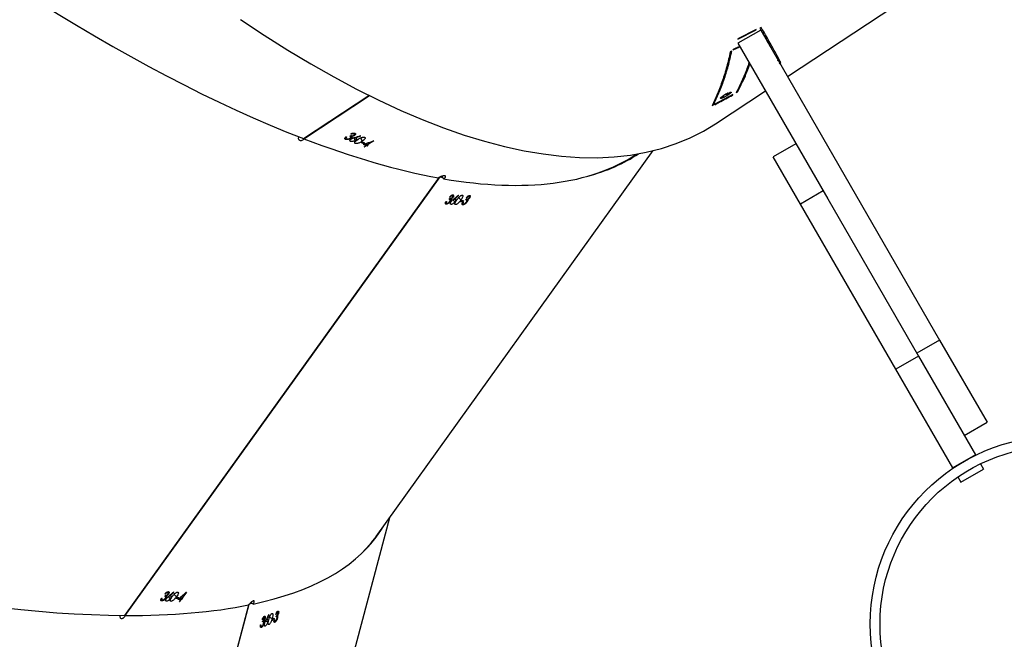
# Model space of a CAD drawing. Units: millimetres. Extents: x -5055 to 373105, y -3372 to 7571.
# Drawn here: x 1254 to 1553, y 6494 to 6682 of the extents above; entities that cross this region are included whole.
import ezdxf

# ---------------------------------------------------------------- set-up
doc = ezdxf.new("R2010")
doc.units = ezdxf.units.MM
doc.layers.add('Toestel 2D', color=7, linetype='Continuous', lineweight=20)

# ---------------------------------------------------------------- blocks, each defined once
blk = doc.blocks.new('3430')
at = {"color": 7, "linetype": 'Continuous', "lineweight": 25}
for p, q in [((496.591, 955.673), (492.316, 939.612)), ((496.601, 955.677), (492.329, 939.629)), ((491.965, 951.743), (488.033, 936.973)), ((491.946, 940.323), (491.972, 940.312)), ((491.975, 940.28), (491.95, 940.29)), ((491.453, 939.987), (491.492, 939.971)), ((491.46, 940.041), (491.471, 940.036)), ((491.478, 939.996), (491.497, 939.989)), ((491.499, 939.998), (491.49, 939.965)), ((491.537, 940.166), (491.561, 940.156)), ((491.564, 940.123), (491.54, 940.133)), ((491.548, 940.124), (491.563, 940.118)), ((491.557, 940.04), (491.566, 940.073)), ((491.566, 940.073), (491.603, 940.058)), ((491.622, 940.095), (491.613, 940.062)), ((491.62, 940.046), (491.698, 940.015)), ((491.716, 940.236), (491.728, 940.232)), ((491.755, 940.162), (491.823, 940.134)), ((491.79, 940.091), (491.8, 940.087)), ((491.828, 940.279), (491.848, 940.271)), ((491.834, 940.05), (491.845, 940.045)), ((491.853, 940.014), (491.881, 940.003)), ((491.86, 940.145), (491.902, 940.128)), ((491.864, 940.015), (491.884, 940.007)), ((491.866, 940.199), (491.878, 940.194)), ((491.869, 940.123), (491.889, 940.115)), ((491.887, 940.154), (491.906, 940.146)), ((491.909, 940.155), (491.9, 940.122)), ((491.958, 940.281), (491.975, 940.274)), ((496.092, 939.956), (486.507, 926.61)), ((496.104, 939.956), (486.525, 926.618)), ((491.427, 939.892), (491.437, 939.887)), ((491.444, 939.857), (491.471, 939.846)), ((491.455, 939.858), (491.474, 939.85)), ((491.461, 939.965), (491.48, 939.958)), ((491.715, 939.946), (491.726, 939.941)), ((496.1, 939.95), (496.092, 939.956)), ((494.231, 939.252), (494.365, 939.438)), ((494.344, 939.439), (494.364, 939.466)), ((494.364, 939.466), (494.42, 939.408)), ((494.365, 939.438), (494.406, 939.396)), ((494.385, 939.466), (494.429, 939.528)), ((494.385, 939.466), (494.432, 939.418)), ((494.445, 939.528), (494.401, 939.466)), ((494.401, 939.466), (494.44, 939.425)), ((494.445, 939.528), (494.429, 939.528)), ((494.429, 939.528), (494.439, 939.518)), ((494.461, 939.408), (494.481, 939.436)), ((494.481, 939.436), (494.509, 939.407)), ((494.551, 939.434), (494.531, 939.406)), ((494.535, 939.389), (494.605, 939.317)), ((494.699, 939.528), (494.72, 939.506)), ((494.72, 939.442), (494.78, 939.381)), ((494.833, 939.384), (494.87, 939.346)), ((494.837, 939.523), (494.86, 939.499)), ((494.857, 939.432), (494.867, 939.421)), ((494.988, 939.433), (494.972, 939.434)), ((495.001, 939.46), (494.979, 939.482)), ((494.983, 939.516), (495.009, 939.49)), ((494.984, 939.472), (494.999, 939.456)), ((494.612, 939.256), (494.621, 939.246)), ((494.739, 939.362), (494.748, 939.353)), ((494.775, 939.305), (494.786, 939.295)), ((494.785, 939.265), (494.81, 939.24)), ((494.799, 939.26), (494.816, 939.243)), ((494.837, 939.36), (494.853, 939.343)), ((494.865, 939.383), (494.884, 939.363)), ((494.884, 939.299), (494.868, 939.3)), ((494.868, 939.3), (494.876, 939.291)), ((494.891, 939.374), (494.871, 939.346)), ((488.454, 937.559), (480.016, 925.81)), ((470.652, 935.9), (469.96, 935.5)), ((470.745, 935.739), (470.652, 935.9)), ((470.052, 935.339), (469.96, 935.5)), ((470.21, 935.067), (470.902, 935.467)), ((470.902, 935.467), (470.895, 935.479)), ((470.902, 935.467), (472.636, 932.465)), ((470.21, 935.067), (470.203, 935.079)), ((471.943, 932.065), (470.21, 935.067)), ((470.551, 934.475), (469.858, 934.075)), ((470.551, 934.475), (469.858, 934.075)), ((471.3, 931.578), (469.858, 934.075)), ((471.943, 932.065), (472.636, 932.465)), ((472.636, 932.465), (475.539, 927.435)), ((471.3, 931.578), (471.993, 931.978)), ((474.708, 927.275), (471.943, 932.065)), ((476.748, 922.142), (471.3, 931.578)), ((474.847, 927.035), (475.539, 927.435)), ((475.539, 927.435), (476.369, 925.999)), ((485.829, 927.403), (485.808, 927.424)), ((485.812, 927.414), (485.827, 927.399)), ((485.813, 927.457), (485.837, 927.431)), ((486.036, 927.45), (486.057, 927.429)), ((486.174, 927.445), (486.197, 927.422)), ((486.338, 927.382), (486.317, 927.405)), ((486.32, 927.438), (486.346, 927.412)), ((486.321, 927.394), (486.336, 927.379)), ((477.44, 922.542), (474.708, 927.275)), ((485.606, 927.245), (485.617, 927.235)), ((485.615, 927.206), (485.639, 927.182)), ((485.629, 927.202), (485.645, 927.185)), ((485.664, 927.323), (485.699, 927.287)), ((485.667, 927.3), (485.683, 927.284)), ((485.688, 927.371), (485.698, 927.361)), ((485.695, 927.323), (485.713, 927.305)), ((485.712, 927.242), (485.696, 927.242)), ((485.696, 927.242), (485.704, 927.234)), ((485.72, 927.315), (485.701, 927.288)), ((485.798, 927.331), (485.818, 927.358)), ((485.816, 927.376), (485.8, 927.376)), ((485.818, 927.358), (485.846, 927.329)), ((485.888, 927.356), (485.868, 927.329)), ((485.872, 927.311), (485.942, 927.24)), ((485.949, 927.178), (485.958, 927.169)), ((486.057, 927.365), (486.118, 927.303)), ((486.076, 927.285), (486.085, 927.275)), ((486.113, 927.228), (486.123, 927.217)), ((486.122, 927.188), (486.147, 927.163)), ((486.136, 927.183), (486.153, 927.166)), ((486.17, 927.306), (486.207, 927.268)), ((486.174, 927.282), (486.19, 927.266)), ((486.194, 927.355), (486.205, 927.343)), ((486.202, 927.305), (486.221, 927.286)), ((486.222, 927.221), (486.205, 927.222)), ((486.205, 927.222), (486.214, 927.214)), ((486.228, 927.296), (486.209, 927.269)), ((486.326, 927.356), (486.309, 927.357)), ((474.531, 925.957), (474.542, 925.963)), ((474.531, 925.957), (474.542, 925.963)), ((475.676, 925.599), (476.369, 925.999)), ((480.535, 925.921), (480.528, 925.916)), ((488.528, 925.514), (488.715, 925.638)), ((488.693, 925.646), (488.721, 925.664)), ((488.715, 925.638), (488.737, 925.578)), ((488.721, 925.664), (488.751, 925.582)), ((488.742, 925.656), (488.805, 925.697)), ((488.742, 925.656), (488.767, 925.588)), ((488.822, 925.69), (488.759, 925.649)), ((488.759, 925.649), (488.78, 925.592)), ((488.822, 925.69), (488.805, 925.697)), ((488.805, 925.697), (488.81, 925.682)), ((490.652, 925.446), (488.661, 924.134)), ((490.665, 925.441), (488.672, 924.129)), ((488.809, 925.571), (488.836, 925.589)), ((488.836, 925.589), (488.849, 925.555)), ((488.91, 925.56), (488.882, 925.542)), ((488.882, 925.523), (488.92, 925.419)), ((488.93, 925.367), (488.935, 925.354)), ((489.09, 925.59), (489.103, 925.553)), ((489.09, 925.501), (489.122, 925.414)), ((489.09, 925.418), (489.095, 925.405)), ((489.113, 925.311), (489.126, 925.275)), ((489.114, 925.35), (489.12, 925.333)), ((489.128, 925.298), (489.136, 925.275)), ((489.192, 925.377), (489.2, 925.356)), ((489.195, 925.401), (489.212, 925.354)), ((489.227, 925.301), (489.21, 925.308)), ((489.21, 925.308), (489.214, 925.296)), ((489.253, 925.369), (489.225, 925.351)), ((489.226, 925.391), (489.237, 925.359)), ((489.231, 925.437), (489.237, 925.421)), ((489.233, 925.531), (489.247, 925.492)), ((489.369, 925.387), (489.352, 925.394)), ((489.385, 925.402), (489.373, 925.434)), ((489.374, 925.425), (489.383, 925.4)), ((489.385, 925.467), (489.401, 925.422)), ((490.658, 925.437), (490.652, 925.446)), ((478.123, 924.991), (476.604, 923.991)), ((478.123, 924.991), (476.604, 923.991)), ((477.592, 924.105), (478.141, 924.4)), ((477.592, 924.105), (478.141, 924.4)), ((477.607, 924.114), (477.603, 924.12)), ((477.782, 924.106), (477.668, 924.031)), ((477.678, 924.044), (477.768, 924.104)), ((477.768, 924.104), (477.771, 924.099)), ((477.734, 924.05), (477.744, 924.062)), ((477.734, 924.05), (477.744, 924.062)), ((475.935, 923.55), (470.4, 919.904)), ((475.935, 923.55), (470.4, 919.904)), ((476.181, 923.157), (476.138, 923.132)), ((476.181, 923.157), (476.138, 923.132)), ((476.231, 923.071), (476.188, 923.046)), ((476.231, 923.071), (476.188, 923.046)), ((476.328, 922.777), (476.333, 922.766)), ((476.328, 922.777), (476.333, 922.766)), ((477.583, 922.741), (477.379, 922.649)), ((477.583, 922.741), (477.379, 922.649)), ((476.748, 922.142), (477.44, 922.542)), ((477.443, 922.42), (476.885, 922.136)), ((477.443, 922.42), (476.885, 922.136)), ((476.889, 922.123), (477.447, 922.407)), ((476.889, 922.123), (477.447, 922.407)), ((477.447, 922.407), (477.443, 922.42)), ((477.447, 922.407), (477.443, 922.42)), ((476.73, 922.064), (476.775, 922.087)), ((476.73, 922.064), (476.775, 922.087)), ((476.885, 922.136), (476.889, 922.123)), ((476.885, 922.136), (476.889, 922.123))]:
    blk.add_line(p, q, dxfattribs=at)
at = {"color": 7, "linetype": 'Continuous', "lineweight": 25, "flags": 128}
for points in [[(494.234, 939.252), (494.234, 939.252), (494.233, 939.252), (494.233, 939.252), (494.233, 939.252), (494.232, 939.252), (494.232, 939.252), (494.231, 939.252), (494.231, 939.252)], [(492.583, 921.816), (491.861, 922.295), (491.146, 922.747), (490.44, 923.172), (489.742, 923.568), (489.054, 923.935), (488.375, 924.274), (487.707, 924.583), (487.05, 924.863), (486.404, 925.113), (485.771, 925.334), (485.151, 925.524), (484.544, 925.684), (483.951, 925.813), (483.373, 925.912), (482.809, 925.98), (482.261, 926.017), (481.729, 926.024), (481.213, 926), (480.715, 925.945), (480.233, 925.86), (479.769, 925.744), (479.324, 925.597), (478.897, 925.42), (478.489, 925.213), (478.123, 924.991)], [(492.583, 921.816), (491.861, 922.295), (491.146, 922.747), (490.44, 923.172), (489.742, 923.568), (489.054, 923.935), (488.375, 924.274), (487.707, 924.583), (487.05, 924.863), (486.404, 925.113), (485.771, 925.334), (485.151, 925.524), (484.544, 925.684), (483.951, 925.813), (483.373, 925.912), (482.809, 925.98), (482.261, 926.017), (481.729, 926.024), (481.213, 926), (480.715, 925.945), (480.233, 925.86), (479.769, 925.744), (479.324, 925.597), (478.897, 925.42), (478.489, 925.213), (478.123, 924.991)], [(488.531, 925.513), (488.531, 925.513), (488.53, 925.513), (488.53, 925.513), (488.529, 925.514), (488.529, 925.514), (488.528, 925.514), (488.528, 925.514), (488.528, 925.514)]]:
    blk.add_lwpolyline(points, dxfattribs=at)
at = {"color": 7, "linetype": 'Continuous', "lineweight": 25}
for radius in [5.715, 5.415]:
    blk.add_circle((467.699, 940.216), radius, dxfattribs=at)
for centre, radius, start, end in [((496.095, 928.729), 12.232, 111.7604, 111.826), ((496.139, 928.527), 12.391, 111.4253, 111.704), ((496.148, 928.561), 12.391, 111.4253, 111.704), ((496.562, 927.223), 13.67, 109.8404, 109.9013), ((496.613, 927.365), 13.691, 109.8144, 109.8752), ((496.044, 928.585), 12.212, 111.7885, 111.8541), ((494.052, 922.841), 16.6, 88.9189, 88.9906), ((494.071, 922.869), 16.6, 88.9189, 88.9906), ((494.067, 922.646), 16.823, 88.5708, 88.8629), ((494.02, 922.295), 17.119, 88.2899, 88.5239), ((494.04, 922.322), 17.119, 88.2899, 88.5239), ((485.345, 910.184), 17.153, 88.2553, 88.489), ((485.365, 910.212), 17.153, 88.2553, 88.489), ((481.286, 906.716), 20.328, 68.5644, 68.6307), ((481.314, 906.734), 20.328, 68.5644, 68.6307), ((481.232, 906.528), 20.549, 68.2425, 68.5128), ((481.068, 906.218), 20.843, 67.982, 68.199), ((481.096, 906.237), 20.843, 67.982, 68.199), ((478.99, 916.959), 7.249, 99.5888, 99.7051)]:
    blk.add_arc(centre, radius, start, end, dxfattribs=at)
for centre, major_axis, ratio, start_param, end_param in [((526.766, 928.925), (35.574, 60.518), 0.513572, 1.686411, 1.688755), ((526.752, 928.873), (35.572, 60.505), 0.513657, 1.685545, 1.688192), ((525.785, 925.237), (34.213, -23.735), 0.361943, 3.649822, 3.650435), ((524.341, 919.814), (36.194, -17.226), 0.288447, 2.591145, 2.774856), ((524.341, 919.814), (36.194, -17.226), 0.288447, 6.231155, 8.873824), ((524.341, 919.814), (36.194, -17.226), 0.288447, 2.782584, 3.089562), ((492.267, 939.624), (0.648, -0.461), 0.063756, 4.653664, 4.758577), ((524.341, 919.814), (36.246, -17.174), 0.28809, 2.773005, 2.77713), ((522.135, 916.743), (55.305, 40.296), 0.510711, 1.702203, 1.707049), ((521.649, 916.065), (56.657, 42.83), 0.492846, 1.675426, 1.67777), ((519.424, 912.968), (-22.866, 35.437), 0.290531, 0.568449, 0.569062), ((521.618, 916.022), (56.65, 42.818), 0.492925, 1.674557, 1.677204), ((524.341, 919.814), (36.246, -17.174), 0.28809, 3.027856, 3.114748), ((512.958, 903.965), (56.657, 42.83), 0.492846, 1.67492, 1.677263), ((510.76, 900.903), (-22.866, 35.437), 0.290531, 0.568955, 0.569568), ((512.927, 903.921), (56.65, 42.818), 0.492925, 1.67405, 1.676697), ((507.526, 896.401), (-27.637, 29.007), 0.337089, 5.857207, 6.222354), ((507.526, 896.401), (-27.723, 28.98), 0.336429, 6.102408, 6.220937), ((486.478, 926.652), (-0.389, 0.665), 0.079365, 1.50373, 1.624694), ((507.526, 896.401), (-27.723, 28.98), 0.336429, 5.847558, 5.851683), ((507.526, 896.401), (-27.637, 29.007), 0.337089, 5.665768, 5.849479), ((504.442, 894.369), (67.056, 17.242), 0.495906, 1.676728, 1.681574), ((503.718, 893.892), (69.187, 19.023), 0.479025, 1.650747, 1.653394), ((500.651, 891.872), (-8.392, 41.611), 0.204567, 0.595116, 0.595729), ((503.762, 893.921), (69.197, 19.031), 0.478951, 1.651623, 1.653967), ((507.526, 896.401), (-27.637, 29.007), 0.337089, 3.080761, 5.665262), ((494.524, 887.836), (-14.831, 38.127), 0.236561, 0.208498, 0.209527), ((505.15, 894.836), (67.449, 28.173), 0.524598, 1.755612, 1.756296), ((492.793, 886.696), (-11.042, 40.263), 0.409883, 0.281297, 0.28223), ((503.627, 893.832), (58.757, 20.552), 0.614017, 1.809186, 1.809976), ((494.705, 887.955), (-16.849, 36.855), 0.093587, 0.296467, 0.297573), ((496.471, 889.118), (59.74, 21.511), 0.602313, 1.669865, 1.670632)]:
    blk.add_ellipse(centre, major_axis=major_axis, ratio=ratio, start_param=start_param, end_param=end_param, dxfattribs=at)
for points, knots in [([(491.866, 940.199), (491.87, 940.211), (491.878, 940.236), (491.896, 940.272), (491.915, 940.299), (491.932, 940.316), (491.942, 940.321), (491.946, 940.323)], [0, 0, 0, 0, 0.214968, 0.430749, 0.643896, 0.845458, 1, 1, 1, 1]), ([(491.937, 940.289), (491.931, 940.286), (491.921, 940.281), (491.904, 940.261), (491.892, 940.239), (491.885, 940.22), (491.882, 940.21), (491.881, 940.207)], [0, 0, 0, 0, 0.314147, 0.530559, 0.746721, 0.91129, 1, 1, 1, 1]), ([(491.958, 940.281), (491.957, 940.283), (491.954, 940.289), (491.947, 940.292), (491.94, 940.29), (491.937, 940.289)], [0, 0, 0, 0, 0.2515063, 0.6851923, 1, 1, 1, 1]), ([(491.946, 940.323), (491.953, 940.324), (491.964, 940.326), (491.974, 940.313), (491.978, 940.29), (491.975, 940.265), (491.972, 940.248), (491.972, 940.245)], [0, 0, 0, 0, 0.261174, 0.466859, 0.672516, 0.946299, 1, 1, 1, 1]), ([(491.453, 939.987), (491.453, 939.99), (491.452, 940.001), (491.455, 940.02), (491.458, 940.036), (491.46, 940.041)], [0, 0, 0, 0, 0.251573, 0.747055, 1, 1, 1, 1]), ([(491.461, 939.965), (491.46, 939.966), (491.458, 939.968), (491.455, 939.975), (491.454, 939.982), (491.453, 939.987)], [0, 0, 0, 0, 0.251027, 0.502626, 1, 1, 1, 1]), ([(491.46, 940.041), (491.463, 940.053), (491.471, 940.078), (491.489, 940.114), (491.507, 940.142), (491.524, 940.159), (491.533, 940.164), (491.537, 940.166)], [0, 0, 0, 0, 0.214634, 0.430078, 0.643055, 0.84462, 1, 1, 1, 1]), ([(491.473, 940.049), (491.472, 940.042), (491.469, 940.028), (491.469, 940.011), (491.473, 940), (491.482, 939.993), (491.492, 939.996), (491.499, 939.998)], [0, 0, 0, 0, 0.158426, 0.317682, 0.481331, 0.648066, 1, 1, 1, 1]), ([(491.528, 940.132), (491.522, 940.129), (491.512, 940.124), (491.497, 940.103), (491.485, 940.082), (491.477, 940.063), (491.474, 940.052), (491.473, 940.049)], [0, 0, 0, 0, 0.313914, 0.530461, 0.746768, 0.911089, 1, 1, 1, 1]), ([(491.548, 940.124), (491.547, 940.127), (491.544, 940.132), (491.537, 940.135), (491.531, 940.133), (491.528, 940.132)], [0, 0, 0, 0, 0.251252, 0.685076, 1, 1, 1, 1]), ([(491.537, 940.166), (491.544, 940.167), (491.556, 940.169), (491.564, 940.153), (491.566, 940.127), (491.562, 940.103), (491.56, 940.089)], [0, 0, 0, 0, 0.309376, 0.512529, 0.715717, 1, 1, 1, 1]), ([(491.547, 940.084), (491.547, 940.088), (491.549, 940.096), (491.55, 940.111), (491.548, 940.119), (491.548, 940.124)], [0, 0, 0, 0, 0.251381, 0.50321, 1, 1, 1, 1]), ([(491.626, 939.896), (491.621, 939.895), (491.611, 939.893), (491.602, 939.906), (491.599, 939.931), (491.603, 939.978), (491.614, 940.021), (491.62, 940.046)], [0, 0, 0, 0, 0.148642, 0.297996, 0.440138, 0.661874, 1, 1, 1, 1]), ([(491.62, 940.046), (491.629, 940.077), (491.642, 940.122), (491.667, 940.178), (491.686, 940.211), (491.704, 940.23), (491.713, 940.235), (491.716, 940.236)], [0, 0, 0, 0, 0.399716, 0.572633, 0.747086, 0.901553, 1, 1, 1, 1]), ([(491.721, 940.085), (491.712, 940.053), (491.699, 940.006), (491.673, 939.949), (491.653, 939.918), (491.638, 939.901), (491.629, 939.897), (491.626, 939.896)], [0, 0, 0, 0, 0.421577, 0.610961, 0.759512, 0.908204, 1, 1, 1, 1]), ([(491.716, 940.236), (491.721, 940.237), (491.731, 940.239), (491.739, 940.227), (491.743, 940.203), (491.739, 940.156), (491.728, 940.113), (491.721, 940.085)], [0, 0, 0, 0, 0.145174, 0.291194, 0.428801, 0.635839, 1, 1, 1, 1]), ([(491.773, 940.082), (491.768, 940.082), (491.758, 940.08), (491.749, 940.093), (491.746, 940.115), (491.749, 940.14), (491.753, 940.156), (491.755, 940.162)], [0, 0, 0, 0, 0.229661, 0.461218, 0.67146, 0.888457, 1, 1, 1, 1]), ([(491.755, 940.162), (491.758, 940.174), (491.766, 940.199), (491.782, 940.232), (491.8, 940.258), (491.816, 940.273), (491.824, 940.277), (491.828, 940.279)], [0, 0, 0, 0, 0.2275172, 0.4572476, 0.6527682, 0.8633966, 1, 1, 1, 1]), ([(491.79, 940.091), (491.788, 940.09), (491.785, 940.089), (491.78, 940.085), (491.776, 940.084), (491.773, 940.082)], [0, 0, 0, 0, 0.2500846, 0.5002233, 1, 1, 1, 1]), ([(491.847, 940.197), (491.841, 940.18), (491.833, 940.154), (491.817, 940.121), (491.809, 940.105), (491.805, 940.097)], [0, 0, 0, 0, 0.480987, 0.739102, 1, 1, 1, 1]), ([(491.828, 940.279), (491.833, 940.28), (491.844, 940.281), (491.853, 940.267), (491.855, 940.244), (491.852, 940.219), (491.848, 940.203), (491.847, 940.197)], [0, 0, 0, 0, 0.235215, 0.472163, 0.68036, 0.884698, 1, 1, 1, 1]), ([(491.855, 939.982), (491.85, 939.981), (491.839, 939.979), (491.829, 939.993), (491.827, 940.017), (491.831, 940.038), (491.833, 940.048), (491.834, 940.05)], [0, 0, 0, 0, 0.2674013, 0.5367229, 0.7666614, 0.9710791, 1, 1, 1, 1]), ([(491.834, 940.05), (491.836, 940.059), (491.842, 940.078), (491.855, 940.104), (491.865, 940.117), (491.869, 940.123)], [0, 0, 0, 0, 0.345339, 0.694052, 1, 1, 1, 1]), ([(491.847, 940.055), (491.846, 940.05), (491.844, 940.04), (491.844, 940.027), (491.848, 940.017), (491.855, 940.013), (491.861, 940.014), (491.864, 940.015)], [0, 0, 0, 0, 0.16163, 0.32399, 0.555367, 0.777318, 1, 1, 1, 1]), ([(491.9, 940.122), (491.893, 940.118), (491.882, 940.113), (491.868, 940.097), (491.858, 940.083), (491.851, 940.068), (491.848, 940.058), (491.847, 940.055)], [0, 0, 0, 0, 0.3939084, 0.5907898, 0.7436415, 0.8974467, 1, 1, 1, 1]), ([(491.923, 940.081), (491.916, 940.065), (491.906, 940.038), (491.886, 940.007), (491.869, 939.989), (491.86, 939.984), (491.855, 939.982)], [0, 0, 0, 0, 0.3447795, 0.5730236, 0.8015841, 1, 1, 1, 1]), ([(491.86, 940.145), (491.86, 940.148), (491.859, 940.16), (491.861, 940.178), (491.865, 940.194), (491.866, 940.199)], [0, 0, 0, 0, 0.251613, 0.747408, 1, 1, 1, 1]), ([(491.869, 940.123), (491.868, 940.124), (491.866, 940.126), (491.862, 940.133), (491.861, 940.14), (491.86, 940.145)], [0, 0, 0, 0, 0.251213, 0.503, 1, 1, 1, 1]), ([(491.864, 940.015), (491.869, 940.018), (491.878, 940.022), (491.892, 940.041), (491.902, 940.06), (491.907, 940.072), (491.909, 940.076)], [0, 0, 0, 0, 0.344471, 0.567928, 0.861889, 1, 1, 1, 1]), ([(491.881, 940.207), (491.879, 940.2), (491.876, 940.185), (491.877, 940.169), (491.881, 940.157), (491.891, 940.151), (491.902, 940.153), (491.909, 940.155)], [0, 0, 0, 0, 0.158689, 0.31821, 0.482081, 0.648843, 1, 1, 1, 1]), ([(491.958, 940.241), (491.958, 940.245), (491.96, 940.252), (491.961, 940.267), (491.959, 940.276), (491.958, 940.281)], [0, 0, 0, 0, 0.251453, 0.503353, 1, 1, 1, 1]), ([(496.257, 939.951), (496.258, 939.963), (496.261, 939.989), (496.252, 940.021), (496.234, 940.045), (496.206, 940.054), (496.173, 940.047), (496.139, 940.024), (496.109, 939.992), (496.095, 939.967), (496.089, 939.956)], [0, 0, 0, 0, 0.1012773, 0.231752, 0.3640742, 0.4987204, 0.6351542, 0.7720345, 0.907819, 1, 1, 1, 1]), ([(491.446, 939.825), (491.441, 939.824), (491.43, 939.822), (491.422, 939.836), (491.42, 939.859), (491.423, 939.88), (491.426, 939.89), (491.427, 939.892)], [0, 0, 0, 0, 0.267814, 0.537559, 0.767597, 0.971946, 1, 1, 1, 1]), ([(491.427, 939.892), (491.429, 939.901), (491.435, 939.92), (491.448, 939.946), (491.457, 939.959), (491.461, 939.965)], [0, 0, 0, 0, 0.3448895, 0.6931426, 1, 1, 1, 1]), ([(491.439, 939.897), (491.438, 939.892), (491.436, 939.882), (491.436, 939.869), (491.439, 939.86), (491.446, 939.855), (491.452, 939.857), (491.455, 939.858)], [0, 0, 0, 0, 0.161366, 0.32346, 0.554631, 0.776559, 1, 1, 1, 1]), ([(491.49, 939.965), (491.484, 939.961), (491.474, 939.956), (491.46, 939.94), (491.45, 939.925), (491.443, 939.91), (491.44, 939.901), (491.439, 939.897)], [0, 0, 0, 0, 0.394634, 0.591191, 0.74397, 0.897705, 1, 1, 1, 1]), ([(491.511, 939.925), (491.505, 939.909), (491.495, 939.882), (491.475, 939.85), (491.459, 939.832), (491.45, 939.827), (491.446, 939.825)], [0, 0, 0, 0, 0.344571, 0.572824, 0.801385, 1, 1, 1, 1]), ([(491.455, 939.858), (491.46, 939.861), (491.468, 939.865), (491.482, 939.885), (491.491, 939.903), (491.496, 939.916), (491.498, 939.92)], [0, 0, 0, 0, 0.344202, 0.567718, 0.861525, 1, 1, 1, 1]), ([(492.2, 939.609), (492.192, 939.597), (492.175, 939.572), (492.163, 939.54), (492.161, 939.517), (492.17, 939.508), (492.186, 939.507), (492.21, 939.516), (492.244, 939.539), (492.28, 939.572), (492.312, 939.606), (492.328, 939.628), (492.335, 939.637)], [0, 0, 0, 0, 0.103993, 0.208651, 0.31454, 0.422282, 0.491055, 0.600741, 0.710459, 0.819229, 0.926182, 1, 1, 1, 1]), ([(494.496, 939.245), (494.49, 939.246), (494.479, 939.248), (494.473, 939.264), (494.476, 939.289), (494.495, 939.331), (494.52, 939.367), (494.535, 939.389)], [0, 0, 0, 0, 0.148648, 0.298007, 0.440151, 0.661886, 1, 1, 1, 1]), ([(494.659, 939.384), (494.639, 939.357), (494.611, 939.319), (494.565, 939.276), (494.534, 939.255), (494.511, 939.246), (494.5, 939.245), (494.496, 939.245)], [0, 0, 0, 0, 0.421574, 0.610955, 0.759508, 0.908201, 1, 1, 1, 1]), ([(494.535, 939.389), (494.554, 939.414), (494.581, 939.451), (494.626, 939.493), (494.658, 939.516), (494.683, 939.527), (494.695, 939.528), (494.699, 939.528)], [0, 0, 0, 0, 0.399713, 0.572632, 0.747087, 0.901555, 1, 1, 1, 1]), ([(494.699, 939.528), (494.705, 939.527), (494.716, 939.525), (494.722, 939.51), (494.719, 939.486), (494.7, 939.443), (494.675, 939.407), (494.659, 939.384)], [0, 0, 0, 0, 0.145179, 0.291204, 0.428814, 0.635852, 1, 1, 1, 1]), ([(494.718, 939.36), (494.712, 939.362), (494.699, 939.364), (494.694, 939.38), (494.697, 939.402), (494.708, 939.424), (494.717, 939.438), (494.72, 939.442)], [0, 0, 0, 0, 0.2296681, 0.4612314, 0.6714784, 0.8884711, 1, 1, 1, 1]), ([(494.72, 939.442), (494.728, 939.452), (494.744, 939.472), (494.772, 939.497), (494.8, 939.514), (494.822, 939.522), (494.833, 939.522), (494.837, 939.523)], [0, 0, 0, 0, 0.227511, 0.457234, 0.652752, 0.863379, 1, 1, 1, 1]), ([(494.834, 939.438), (494.823, 939.425), (494.806, 939.404), (494.779, 939.379), (494.764, 939.367), (494.757, 939.361)], [0, 0, 0, 0, 0.480986, 0.739101, 1, 1, 1, 1]), ([(494.837, 939.36), (494.836, 939.361), (494.834, 939.364), (494.832, 939.372), (494.833, 939.379), (494.833, 939.384)], [0, 0, 0, 0, 0.25121, 0.502994, 1, 1, 1, 1]), ([(494.833, 939.384), (494.834, 939.387), (494.837, 939.398), (494.845, 939.415), (494.854, 939.428), (494.857, 939.432)], [0, 0, 0, 0, 0.251612, 0.747403, 1, 1, 1, 1]), ([(494.837, 939.523), (494.843, 939.521), (494.856, 939.519), (494.862, 939.502), (494.857, 939.479), (494.847, 939.457), (494.837, 939.443), (494.834, 939.438)], [0, 0, 0, 0, 0.235221, 0.472177, 0.680377, 0.884714, 1, 1, 1, 1]), ([(494.857, 939.432), (494.865, 939.442), (494.881, 939.462), (494.911, 939.489), (494.941, 939.507), (494.966, 939.515), (494.978, 939.516), (494.983, 939.516)], [0, 0, 0, 0, 0.214962, 0.430738, 0.643883, 0.845445, 1, 1, 1, 1]), ([(494.875, 939.434), (494.871, 939.428), (494.863, 939.416), (494.859, 939.4), (494.86, 939.387), (494.87, 939.377), (494.883, 939.375), (494.891, 939.374)], [0, 0, 0, 0, 0.158685, 0.318202, 0.482069, 0.648831, 1, 1, 1, 1]), ([(494.963, 939.488), (494.955, 939.488), (494.942, 939.487), (494.918, 939.474), (494.898, 939.46), (494.883, 939.445), (494.877, 939.436), (494.875, 939.434)], [0, 0, 0, 0, 0.314144, 0.530557, 0.746721, 0.911287, 1, 1, 1, 1]), ([(494.984, 939.472), (494.983, 939.475), (494.982, 939.481), (494.974, 939.487), (494.966, 939.488), (494.963, 939.488)], [0, 0, 0, 0, 0.251502, 0.68519, 1, 1, 1, 1]), ([(494.972, 939.434), (494.973, 939.438), (494.977, 939.445), (494.982, 939.458), (494.983, 939.466), (494.984, 939.472)], [0, 0, 0, 0, 0.251452, 0.50335, 1, 1, 1, 1]), ([(494.983, 939.516), (494.99, 939.514), (495.003, 939.512), (495.011, 939.496), (495.008, 939.472), (494.998, 939.45), (494.99, 939.435), (494.988, 939.433)], [0, 0, 0, 0, 0.261181, 0.466868, 0.672525, 0.946309, 1, 1, 1, 1]), ([(494.739, 939.362), (494.737, 939.362), (494.733, 939.361), (494.726, 939.36), (494.721, 939.36), (494.718, 939.36)], [0, 0, 0, 0, 0.250079, 0.500213, 1, 1, 1, 1]), ([(494.779, 939.233), (494.773, 939.234), (494.76, 939.237), (494.754, 939.254), (494.759, 939.277), (494.768, 939.295), (494.775, 939.304), (494.775, 939.305)], [0, 0, 0, 0, 0.267408, 0.536736, 0.766676, 0.971093, 1, 1, 1, 1]), ([(494.775, 939.305), (494.781, 939.313), (494.794, 939.328), (494.816, 939.348), (494.83, 939.356), (494.837, 939.36)], [0, 0, 0, 0, 0.345332, 0.694038, 1, 1, 1, 1]), ([(494.884, 939.299), (494.873, 939.286), (494.853, 939.265), (494.821, 939.244), (494.797, 939.234), (494.785, 939.233), (494.779, 939.233)], [0, 0, 0, 0, 0.3447763, 0.5730205, 0.801581, 1, 1, 1, 1]), ([(494.792, 939.305), (494.789, 939.3), (494.784, 939.292), (494.78, 939.28), (494.782, 939.269), (494.788, 939.262), (494.795, 939.261), (494.799, 939.26)], [0, 0, 0, 0, 0.161626, 0.323981, 0.555356, 0.777306, 1, 1, 1, 1]), ([(494.871, 939.346), (494.862, 939.346), (494.849, 939.345), (494.828, 939.336), (494.813, 939.326), (494.8, 939.315), (494.794, 939.308), (494.792, 939.305)], [0, 0, 0, 0, 0.39392, 0.590796, 0.743647, 0.897451, 1, 1, 1, 1]), ([(494.799, 939.26), (494.806, 939.261), (494.817, 939.262), (494.838, 939.274), (494.854, 939.287), (494.865, 939.297), (494.868, 939.3)], [0, 0, 0, 0, 0.3444673, 0.5679248, 0.8618836, 1, 1, 1, 1]), ([(485.688, 927.371), (485.696, 927.381), (485.712, 927.402), (485.742, 927.428), (485.771, 927.447), (485.795, 927.456), (485.807, 927.457), (485.813, 927.457)], [0, 0, 0, 0, 0.2146343, 0.4300781, 0.6430552, 0.8446201, 1, 1, 1, 1]), ([(485.793, 927.429), (485.785, 927.429), (485.772, 927.428), (485.748, 927.414), (485.729, 927.399), (485.714, 927.385), (485.708, 927.376), (485.706, 927.373)], [0, 0, 0, 0, 0.313914, 0.530461, 0.746768, 0.911089, 1, 1, 1, 1]), ([(485.812, 927.414), (485.812, 927.416), (485.81, 927.423), (485.803, 927.428), (485.796, 927.429), (485.793, 927.429)], [0, 0, 0, 0, 0.251252, 0.685076, 1, 1, 1, 1]), ([(485.8, 927.376), (485.802, 927.38), (485.805, 927.387), (485.811, 927.4), (485.812, 927.409), (485.812, 927.414)], [0, 0, 0, 0, 0.251381, 0.50321, 1, 1, 1, 1]), ([(485.813, 927.457), (485.821, 927.455), (485.835, 927.453), (485.839, 927.434), (485.834, 927.409), (485.823, 927.388), (485.816, 927.376)], [0, 0, 0, 0, 0.3093764, 0.5125291, 0.715717, 1, 1, 1, 1]), ([(485.872, 927.311), (485.891, 927.337), (485.918, 927.373), (485.963, 927.416), (485.995, 927.439), (486.02, 927.45), (486.032, 927.45), (486.036, 927.45)], [0, 0, 0, 0, 0.399716, 0.572633, 0.747086, 0.901553, 1, 1, 1, 1]), ([(486.036, 927.45), (486.042, 927.449), (486.053, 927.447), (486.059, 927.432), (486.056, 927.408), (486.038, 927.366), (486.012, 927.33), (485.996, 927.307)], [0, 0, 0, 0, 0.145174, 0.291194, 0.428801, 0.635839, 1, 1, 1, 1]), ([(486.057, 927.365), (486.065, 927.375), (486.081, 927.395), (486.109, 927.42), (486.137, 927.436), (486.159, 927.445), (486.17, 927.445), (486.174, 927.445)], [0, 0, 0, 0, 0.227517, 0.457248, 0.652768, 0.863397, 1, 1, 1, 1]), ([(486.174, 927.445), (486.18, 927.444), (486.193, 927.441), (486.199, 927.424), (486.194, 927.401), (486.184, 927.379), (486.175, 927.366), (486.171, 927.361)], [0, 0, 0, 0, 0.235215, 0.472163, 0.68036, 0.884698, 1, 1, 1, 1]), ([(486.194, 927.355), (486.202, 927.365), (486.218, 927.385), (486.249, 927.411), (486.278, 927.429), (486.303, 927.438), (486.315, 927.438), (486.32, 927.438)], [0, 0, 0, 0, 0.214968, 0.430749, 0.643896, 0.845458, 1, 1, 1, 1]), ([(486.3, 927.411), (486.292, 927.41), (486.279, 927.41), (486.255, 927.397), (486.235, 927.382), (486.221, 927.367), (486.214, 927.359), (486.212, 927.356)], [0, 0, 0, 0, 0.3141472, 0.5305588, 0.7467207, 0.9112899, 1, 1, 1, 1]), ([(486.321, 927.394), (486.32, 927.397), (486.319, 927.404), (486.312, 927.409), (486.304, 927.41), (486.3, 927.411)], [0, 0, 0, 0, 0.251506, 0.685192, 1, 1, 1, 1]), ([(486.309, 927.357), (486.311, 927.36), (486.314, 927.367), (486.32, 927.381), (486.32, 927.389), (486.321, 927.394)], [0, 0, 0, 0, 0.2514527, 0.5033527, 1, 1, 1, 1]), ([(486.32, 927.438), (486.328, 927.437), (486.341, 927.434), (486.348, 927.419), (486.345, 927.395), (486.335, 927.372), (486.327, 927.358), (486.326, 927.356)], [0, 0, 0, 0, 0.261174, 0.466859, 0.672516, 0.946299, 1, 1, 1, 1]), ([(485.609, 927.174), (485.603, 927.175), (485.59, 927.178), (485.584, 927.194), (485.59, 927.217), (485.6, 927.235), (485.606, 927.244), (485.606, 927.245)], [0, 0, 0, 0, 0.267814, 0.537559, 0.767597, 0.971946, 1, 1, 1, 1]), ([(485.606, 927.245), (485.612, 927.253), (485.624, 927.268), (485.647, 927.287), (485.661, 927.296), (485.667, 927.3)], [0, 0, 0, 0, 0.344889, 0.693143, 1, 1, 1, 1]), ([(485.712, 927.242), (485.7, 927.229), (485.681, 927.208), (485.65, 927.186), (485.626, 927.175), (485.614, 927.174), (485.609, 927.174)], [0, 0, 0, 0, 0.344571, 0.572824, 0.801385, 1, 1, 1, 1]), ([(485.623, 927.244), (485.62, 927.24), (485.615, 927.232), (485.611, 927.22), (485.612, 927.209), (485.618, 927.203), (485.625, 927.202), (485.629, 927.202)], [0, 0, 0, 0, 0.161366, 0.32346, 0.554631, 0.776559, 1, 1, 1, 1]), ([(485.701, 927.288), (485.692, 927.287), (485.679, 927.286), (485.658, 927.276), (485.643, 927.266), (485.631, 927.255), (485.625, 927.248), (485.623, 927.244)], [0, 0, 0, 0, 0.3946341, 0.5911913, 0.7439702, 0.8977054, 1, 1, 1, 1]), ([(485.629, 927.202), (485.635, 927.202), (485.646, 927.203), (485.667, 927.216), (485.683, 927.229), (485.693, 927.239), (485.696, 927.242)], [0, 0, 0, 0, 0.344202, 0.567718, 0.861525, 1, 1, 1, 1]), ([(485.667, 927.3), (485.666, 927.301), (485.665, 927.304), (485.663, 927.311), (485.664, 927.318), (485.664, 927.323)], [0, 0, 0, 0, 0.251027, 0.502626, 1, 1, 1, 1]), ([(485.664, 927.323), (485.665, 927.327), (485.668, 927.337), (485.676, 927.354), (485.685, 927.367), (485.688, 927.371)], [0, 0, 0, 0, 0.2515731, 0.7470548, 1, 1, 1, 1]), ([(485.706, 927.373), (485.702, 927.367), (485.694, 927.355), (485.69, 927.34), (485.69, 927.327), (485.7, 927.318), (485.712, 927.316), (485.72, 927.315)], [0, 0, 0, 0, 0.158426, 0.317682, 0.481331, 0.648066, 1, 1, 1, 1]), ([(485.833, 927.168), (485.827, 927.169), (485.816, 927.171), (485.81, 927.186), (485.813, 927.212), (485.832, 927.254), (485.857, 927.29), (485.872, 927.311)], [0, 0, 0, 0, 0.148642, 0.297996, 0.440138, 0.661874, 1, 1, 1, 1]), ([(485.996, 927.307), (485.976, 927.28), (485.948, 927.241), (485.902, 927.198), (485.871, 927.178), (485.848, 927.168), (485.837, 927.168), (485.833, 927.168)], [0, 0, 0, 0, 0.421577, 0.610961, 0.759512, 0.908204, 1, 1, 1, 1]), ([(486.055, 927.283), (486.049, 927.284), (486.037, 927.286), (486.031, 927.303), (486.034, 927.325), (486.045, 927.347), (486.054, 927.36), (486.057, 927.365)], [0, 0, 0, 0, 0.2296613, 0.4612177, 0.6714597, 0.8884569, 1, 1, 1, 1]), ([(486.076, 927.285), (486.074, 927.285), (486.07, 927.284), (486.063, 927.283), (486.058, 927.283), (486.055, 927.283)], [0, 0, 0, 0, 0.250085, 0.500223, 1, 1, 1, 1]), ([(486.117, 927.155), (486.11, 927.157), (486.097, 927.16), (486.091, 927.177), (486.096, 927.2), (486.106, 927.218), (486.112, 927.227), (486.113, 927.228)], [0, 0, 0, 0, 0.267401, 0.536723, 0.766661, 0.971079, 1, 1, 1, 1]), ([(486.171, 927.361), (486.16, 927.347), (486.143, 927.326), (486.116, 927.302), (486.102, 927.29), (486.094, 927.283)], [0, 0, 0, 0, 0.480987, 0.739102, 1, 1, 1, 1]), ([(486.113, 927.228), (486.119, 927.236), (486.131, 927.251), (486.153, 927.27), (486.167, 927.278), (486.174, 927.282)], [0, 0, 0, 0, 0.345339, 0.694052, 1, 1, 1, 1]), ([(486.222, 927.221), (486.21, 927.209), (486.19, 927.188), (486.159, 927.167), (486.134, 927.156), (486.122, 927.156), (486.117, 927.155)], [0, 0, 0, 0, 0.3447795, 0.5730236, 0.8015841, 1, 1, 1, 1]), ([(486.129, 927.227), (486.127, 927.223), (486.121, 927.215), (486.118, 927.202), (486.119, 927.192), (486.125, 927.184), (486.133, 927.183), (486.136, 927.183)], [0, 0, 0, 0, 0.16163, 0.32399, 0.555367, 0.777318, 1, 1, 1, 1]), ([(486.209, 927.269), (486.2, 927.268), (486.186, 927.267), (486.165, 927.258), (486.15, 927.249), (486.138, 927.238), (486.132, 927.23), (486.129, 927.227)], [0, 0, 0, 0, 0.393908, 0.59079, 0.743642, 0.897447, 1, 1, 1, 1]), ([(486.136, 927.183), (486.143, 927.183), (486.154, 927.184), (486.175, 927.196), (486.192, 927.21), (486.202, 927.219), (486.205, 927.222)], [0, 0, 0, 0, 0.344471, 0.567928, 0.861889, 1, 1, 1, 1]), ([(486.174, 927.282), (486.173, 927.284), (486.171, 927.287), (486.169, 927.294), (486.17, 927.301), (486.17, 927.306)], [0, 0, 0, 0, 0.2512129, 0.5029996, 1, 1, 1, 1]), ([(486.17, 927.306), (486.171, 927.31), (486.174, 927.321), (486.182, 927.337), (486.191, 927.35), (486.194, 927.355)], [0, 0, 0, 0, 0.251613, 0.747408, 1, 1, 1, 1]), ([(486.212, 927.356), (486.208, 927.35), (486.201, 927.338), (486.196, 927.322), (486.197, 927.31), (486.207, 927.299), (486.22, 927.298), (486.228, 927.296)], [0, 0, 0, 0, 0.158689, 0.31821, 0.482081, 0.648843, 1, 1, 1, 1]), ([(486.399, 926.665), (486.388, 926.657), (486.364, 926.64), (486.344, 926.615), (486.337, 926.594), (486.345, 926.581), (486.364, 926.574), (486.393, 926.573), (486.435, 926.581), (486.483, 926.597), (486.525, 926.617), (486.548, 926.632), (486.557, 926.637)], [0, 0, 0, 0, 0.103993, 0.208651, 0.31454, 0.422282, 0.491055, 0.600741, 0.710459, 0.819229, 0.926182, 1, 1, 1, 1]), ([(488.882, 925.523), (488.908, 925.54), (488.946, 925.564), (489.004, 925.586), (489.043, 925.595), (489.073, 925.596), (489.085, 925.592), (489.09, 925.59)], [0, 0, 0, 0, 0.399713, 0.572632, 0.747087, 0.901555, 1, 1, 1, 1]), ([(488.806, 925.403), (488.8, 925.406), (488.788, 925.413), (488.786, 925.43), (488.796, 925.452), (488.826, 925.485), (488.861, 925.509), (488.882, 925.523)], [0, 0, 0, 0, 0.148648, 0.298007, 0.440151, 0.661886, 1, 1, 1, 1]), ([(489.012, 925.47), (488.984, 925.453), (488.945, 925.427), (488.885, 925.405), (488.848, 925.398), (488.822, 925.398), (488.81, 925.401), (488.806, 925.403)], [0, 0, 0, 0, 0.421574, 0.610955, 0.759508, 0.908201, 1, 1, 1, 1]), ([(489.09, 925.59), (489.095, 925.587), (489.107, 925.58), (489.109, 925.564), (489.1, 925.542), (489.07, 925.51), (489.034, 925.486), (489.012, 925.47)], [0, 0, 0, 0, 0.145179, 0.291204, 0.428814, 0.635852, 1, 1, 1, 1]), ([(489.067, 925.425), (489.061, 925.428), (489.049, 925.435), (489.047, 925.453), (489.056, 925.472), (489.073, 925.489), (489.086, 925.498), (489.09, 925.501)], [0, 0, 0, 0, 0.2296681, 0.4612314, 0.6714784, 0.8884711, 1, 1, 1, 1]), ([(489.09, 925.418), (489.088, 925.419), (489.084, 925.419), (489.076, 925.421), (489.071, 925.423), (489.067, 925.425)], [0, 0, 0, 0, 0.2500793, 0.5002127, 1, 1, 1, 1]), ([(489.1, 925.28), (489.094, 925.284), (489.081, 925.291), (489.079, 925.31), (489.09, 925.33), (489.104, 925.343), (489.113, 925.349), (489.114, 925.35)], [0, 0, 0, 0, 0.267408, 0.536736, 0.766676, 0.971093, 1, 1, 1, 1]), ([(489.09, 925.501), (489.101, 925.507), (489.123, 925.52), (489.159, 925.532), (489.192, 925.537), (489.217, 925.536), (489.229, 925.532), (489.233, 925.531)], [0, 0, 0, 0, 0.227511, 0.457234, 0.652752, 0.863379, 1, 1, 1, 1]), ([(489.227, 925.301), (489.211, 925.294), (489.185, 925.282), (489.147, 925.274), (489.119, 925.273), (489.106, 925.278), (489.1, 925.28)], [0, 0, 0, 0, 0.344776, 0.573021, 0.801581, 1, 1, 1, 1]), ([(489.209, 925.452), (489.194, 925.444), (489.171, 925.431), (489.136, 925.418), (489.118, 925.412), (489.109, 925.409)], [0, 0, 0, 0, 0.480986, 0.739101, 1, 1, 1, 1]), ([(489.131, 925.342), (489.128, 925.34), (489.12, 925.334), (489.113, 925.323), (489.111, 925.313), (489.117, 925.304), (489.124, 925.3), (489.128, 925.298)], [0, 0, 0, 0, 0.161626, 0.323981, 0.555356, 0.777306, 1, 1, 1, 1]), ([(489.114, 925.35), (489.122, 925.355), (489.139, 925.364), (489.167, 925.374), (489.184, 925.376), (489.192, 925.377)], [0, 0, 0, 0, 0.3453322, 0.6940378, 1, 1, 1, 1]), ([(489.128, 925.298), (489.135, 925.296), (489.146, 925.292), (489.172, 925.295), (489.192, 925.301), (489.205, 925.307), (489.21, 925.308)], [0, 0, 0, 0, 0.344467, 0.567925, 0.861884, 1, 1, 1, 1]), ([(489.225, 925.351), (489.215, 925.354), (489.201, 925.358), (489.177, 925.358), (489.159, 925.355), (489.143, 925.349), (489.135, 925.344), (489.131, 925.342)], [0, 0, 0, 0, 0.39392, 0.590796, 0.743647, 0.897451, 1, 1, 1, 1]), ([(489.192, 925.377), (489.192, 925.379), (489.19, 925.382), (489.19, 925.39), (489.193, 925.397), (489.195, 925.401)], [0, 0, 0, 0, 0.25121, 0.502994, 1, 1, 1, 1]), ([(489.195, 925.401), (489.196, 925.404), (489.202, 925.413), (489.214, 925.426), (489.227, 925.435), (489.231, 925.437)], [0, 0, 0, 0, 0.251612, 0.747403, 1, 1, 1, 1]), ([(489.233, 925.531), (489.239, 925.527), (489.252, 925.52), (489.254, 925.501), (489.243, 925.481), (489.227, 925.465), (489.214, 925.455), (489.209, 925.452)], [0, 0, 0, 0, 0.2352214, 0.4721765, 0.6803767, 0.8847142, 1, 1, 1, 1]), ([(489.251, 925.432), (489.245, 925.428), (489.234, 925.419), (489.226, 925.406), (489.224, 925.394), (489.231, 925.38), (489.244, 925.373), (489.253, 925.369)], [0, 0, 0, 0, 0.158685, 0.318202, 0.482069, 0.648831, 1, 1, 1, 1]), ([(489.231, 925.437), (489.242, 925.444), (489.264, 925.457), (489.303, 925.469), (489.338, 925.475), (489.366, 925.473), (489.379, 925.469), (489.385, 925.467)], [0, 0, 0, 0, 0.214962, 0.430738, 0.643883, 0.845445, 1, 1, 1, 1]), ([(489.357, 925.449), (489.349, 925.451), (489.334, 925.456), (489.306, 925.453), (489.281, 925.447), (489.262, 925.439), (489.254, 925.434), (489.251, 925.432)], [0, 0, 0, 0, 0.314144, 0.530557, 0.746721, 0.911287, 1, 1, 1, 1]), ([(489.352, 925.394), (489.355, 925.397), (489.36, 925.402), (489.369, 925.413), (489.372, 925.42), (489.374, 925.425)], [0, 0, 0, 0, 0.251452, 0.50335, 1, 1, 1, 1]), ([(489.374, 925.425), (489.374, 925.428), (489.375, 925.435), (489.368, 925.443), (489.36, 925.447), (489.357, 925.449)], [0, 0, 0, 0, 0.251502, 0.68519, 1, 1, 1, 1]), ([(489.385, 925.467), (489.392, 925.463), (489.405, 925.455), (489.409, 925.437), (489.4, 925.416), (489.383, 925.398), (489.371, 925.388), (489.369, 925.387)], [0, 0, 0, 0, 0.261181, 0.466868, 0.672525, 0.946309, 1, 1, 1, 1]), ([(490.81, 925.382), (490.815, 925.391), (490.826, 925.413), (490.827, 925.446), (490.815, 925.476), (490.79, 925.495), (490.753, 925.501), (490.71, 925.493), (490.669, 925.476), (490.648, 925.458), (490.639, 925.451)], [0, 0, 0, 0, 0.093802, 0.226499, 0.361074, 0.498013, 0.63677, 0.775981, 0.914077, 1, 1, 1, 1]), ([(478.147, 924.411), (478.102, 924.387), (477.989, 924.327), (477.807, 924.23), (477.671, 924.156), (477.603, 924.12)], [0, 0, 0, 0, 0.249999, 0.624999, 1, 1, 1, 1]), ([(478.147, 924.411), (478.102, 924.387), (477.989, 924.327), (477.807, 924.23), (477.671, 924.156), (477.603, 924.12)], [0, 0, 0, 0, 0.249999, 0.624999, 1, 1, 1, 1]), ([(478.184, 924.416), (478.127, 924.298), (478.013, 924.06), (477.866, 923.664), (477.733, 923.241), (477.661, 922.932), (477.625, 922.777)], [0, 0, 0, 0, 0.249695, 0.499389, 0.749695, 1, 1, 1, 1]), ([(478.184, 924.416), (478.127, 924.298), (478.013, 924.06), (477.866, 923.664), (477.733, 923.241), (477.661, 922.932), (477.625, 922.777)], [0, 0, 0, 0, 0.249695, 0.499389, 0.749695, 1, 1, 1, 1]), ([(477.669, 922.797), (477.705, 922.951), (477.777, 923.26), (477.909, 923.684), (478.057, 924.082), (478.171, 924.32), (478.228, 924.44)], [0, 0, 0, 0, 0.249617, 0.499387, 0.749617, 1, 1, 1, 1]), ([(477.669, 922.797), (477.705, 922.951), (477.777, 923.26), (477.909, 923.684), (478.057, 924.082), (478.171, 924.32), (478.228, 924.44)], [0, 0, 0, 0, 0.249617, 0.499387, 0.749617, 1, 1, 1, 1]), ([(477.668, 924.031), (477.66, 924.03), (477.648, 924.029), (477.645, 924.036), (477.65, 924.045), (477.662, 924.057), (477.686, 924.077), (477.712, 924.095), (477.73, 924.107)], [0, 0, 0, 0, 0.249821, 0.375735, 0.500166, 0.625083, 0.75048, 1, 1, 1, 1]), ([(477.668, 924.031), (477.66, 924.03), (477.648, 924.029), (477.645, 924.036), (477.65, 924.045), (477.662, 924.057), (477.686, 924.077), (477.712, 924.095), (477.73, 924.107)], [0, 0, 0, 0, 0.249821, 0.375735, 0.500166, 0.625083, 0.75048, 1, 1, 1, 1]), ([(477.742, 924.108), (477.73, 924.1), (477.706, 924.083), (477.681, 924.063), (477.668, 924.047), (477.675, 924.045), (477.678, 924.044)], [0, 0, 0, 0, 0.250525, 0.500591, 0.750351, 1, 1, 1, 1]), ([(477.742, 924.108), (477.73, 924.1), (477.706, 924.083), (477.681, 924.063), (477.668, 924.047), (477.675, 924.045), (477.678, 924.044)], [0, 0, 0, 0, 0.250525, 0.500591, 0.750351, 1, 1, 1, 1]), ([(477.73, 924.107), (477.753, 924.121), (477.788, 924.143), (477.838, 924.171), (477.862, 924.183), (477.873, 924.188)], [0, 0, 0, 0, 0.498917, 0.749418, 1, 1, 1, 1]), ([(477.73, 924.107), (477.753, 924.121), (477.788, 924.143), (477.838, 924.171), (477.862, 924.183), (477.873, 924.188)], [0, 0, 0, 0, 0.498917, 0.749418, 1, 1, 1, 1]), ([(477.883, 924.135), (477.872, 924.127), (477.848, 924.112), (477.797, 924.082), (477.759, 924.063), (477.734, 924.05)], [0, 0, 0, 0, 0.250487, 0.500869, 1, 1, 1, 1]), ([(477.883, 924.135), (477.872, 924.127), (477.848, 924.112), (477.797, 924.082), (477.759, 924.063), (477.734, 924.05)], [0, 0, 0, 0, 0.250487, 0.500869, 1, 1, 1, 1]), ([(477.93, 924.203), (477.926, 924.201), (477.916, 924.199), (477.896, 924.192), (477.873, 924.182), (477.839, 924.165), (477.792, 924.14), (477.759, 924.118), (477.742, 924.108)], [0, 0, 0, 0, 0.125156, 0.250347, 0.376254, 0.500822, 0.750305, 1, 1, 1, 1]), ([(477.93, 924.203), (477.926, 924.201), (477.916, 924.199), (477.896, 924.192), (477.873, 924.182), (477.839, 924.165), (477.792, 924.14), (477.759, 924.118), (477.742, 924.108)], [0, 0, 0, 0, 0.125156, 0.250347, 0.376254, 0.500822, 0.750305, 1, 1, 1, 1]), ([(477.744, 924.062), (477.766, 924.073), (477.808, 924.095), (477.849, 924.12), (477.869, 924.133)], [0, 0, 0, 0, 0.500536, 1, 1, 1, 1]), ([(477.744, 924.062), (477.766, 924.073), (477.808, 924.095), (477.849, 924.12), (477.869, 924.133)], [0, 0, 0, 0, 0.500536, 1, 1, 1, 1]), ([(477.869, 924.133), (477.884, 924.143), (477.913, 924.163), (477.935, 924.183), (477.944, 924.195), (477.945, 924.2), (477.941, 924.204), (477.934, 924.203), (477.93, 924.203)], [0, 0, 0, 0, 0.24949, 0.499041, 0.624302, 0.74956, 0.874782, 1, 1, 1, 1]), ([(477.869, 924.133), (477.884, 924.143), (477.913, 924.163), (477.935, 924.183), (477.944, 924.195), (477.945, 924.2), (477.941, 924.204), (477.934, 924.203), (477.93, 924.203)], [0, 0, 0, 0, 0.24949, 0.499041, 0.624302, 0.74956, 0.874782, 1, 1, 1, 1]), ([(477.873, 924.188), (477.89, 924.196), (477.924, 924.211), (477.944, 924.216), (477.954, 924.218)], [0, 0, 0, 0, 0.49997, 1, 1, 1, 1]), ([(477.873, 924.188), (477.89, 924.196), (477.924, 924.211), (477.944, 924.216), (477.954, 924.218)], [0, 0, 0, 0, 0.49997, 1, 1, 1, 1]), ([(477.954, 924.218), (477.962, 924.219), (477.974, 924.219), (477.973, 924.21), (477.966, 924.2), (477.953, 924.187), (477.929, 924.166), (477.901, 924.147), (477.883, 924.135)], [0, 0, 0, 0, 0.2493253, 0.3746193, 0.4998732, 0.6244986, 0.7501022, 1, 1, 1, 1]), ([(477.954, 924.218), (477.962, 924.219), (477.974, 924.219), (477.973, 924.21), (477.966, 924.2), (477.953, 924.187), (477.929, 924.166), (477.901, 924.147), (477.883, 924.135)], [0, 0, 0, 0, 0.2493253, 0.3746193, 0.4998732, 0.6244986, 0.7501022, 1, 1, 1, 1]), ([(477.447, 924.014), (477.389, 923.901), (477.273, 923.674), (477.152, 923.388), (477.093, 923.209), (477.08, 923.167)], [0, 0, 0, 0, 0.433322, 0.866899, 1, 1, 1, 1]), ([(477.447, 924.014), (477.389, 923.901), (477.273, 923.674), (477.152, 923.388), (477.093, 923.209), (477.08, 923.167)], [0, 0, 0, 0, 0.433322, 0.866899, 1, 1, 1, 1]), ([(477.103, 923.127), (477.123, 923.189), (477.188, 923.388), (477.315, 923.695), (477.432, 923.923), (477.49, 924.037)], [0, 0, 0, 0, 0.184401, 0.5922, 1, 1, 1, 1]), ([(477.103, 923.127), (477.123, 923.189), (477.188, 923.388), (477.315, 923.695), (477.432, 923.923), (477.49, 924.037)], [0, 0, 0, 0, 0.184401, 0.5922, 1, 1, 1, 1]), ([(476.138, 923.132), (476.185, 923.041), (476.279, 922.86), (476.478, 922.505), (476.646, 922.211), (476.73, 922.064)], [0, 0, 0, 0, 0.333352, 0.665486, 1, 1, 1, 1]), ([(476.138, 923.132), (476.185, 923.041), (476.279, 922.86), (476.478, 922.505), (476.646, 922.211), (476.73, 922.064)], [0, 0, 0, 0, 0.333352, 0.665486, 1, 1, 1, 1]), ([(476.775, 922.087), (476.687, 922.239), (476.573, 922.438), (476.488, 922.591), (476.468, 922.627)], [0, 0, 0, 0, 0.762827, 1, 1, 1, 1]), ([(476.775, 922.087), (476.687, 922.239), (476.573, 922.438), (476.488, 922.591), (476.468, 922.627)], [0, 0, 0, 0, 0.762827, 1, 1, 1, 1]), ([(477.385, 922.638), (477.4, 922.645), (477.466, 922.675), (477.533, 922.705), (477.585, 922.728)], [0, 0, 0, 0, 0.220533, 1, 1, 1, 1]), ([(477.385, 922.638), (477.4, 922.645), (477.466, 922.675), (477.533, 922.705), (477.585, 922.728)], [0, 0, 0, 0, 0.220533, 1, 1, 1, 1])]:
    blk.add_open_spline(points, degree=3, knots=knots, dxfattribs=at)
blk = doc.blocks.new('VPL-16-3430-GM')
at = {"layer": 'Toestel 2D', "xscale": 10, "yscale": 10, "zscale": 10, "rotation": 180}
blk.add_blockref('3430', (6246.61, 15900.64), dxfattribs=at)
blk = doc.blocks.new('VPL-16-3430-RVS')
blk.add_blockref('VPL-16-3430-GM', (0, 0))

msp = doc.modelspace()

# ---------------------------------------------------------------- block references
msp.add_blockref('VPL-16-3430-RVS', (0, 0))

doc.saveas('drawing.dxf')
